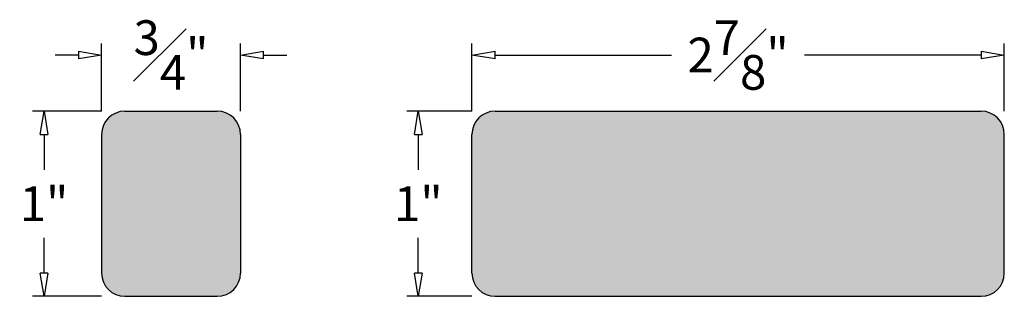
# Model space of a CAD drawing. Units: inches. Extents: x -2.44 to 2.88, y 0 to 1.49.
import ezdxf

# ---------------------------------------------------------------- set-up
doc = ezdxf.new("R2010")
doc.units = ezdxf.units.IN
doc.header["$MEASUREMENT"] = 0
doc.layers.add('_Main Draw', color=7, linetype='Continuous')
doc.layers.add('Dims-CallOuts', color=7, linetype='Continuous')
doc.layers.add('Thick Drawing', color=253, linetype='Continuous', lineweight=60)
doc.styles.get("Standard").update_dxf_attribs({"font": 'ARIAL.TTF', "height": 0.1875})
doc.dimstyles.new('Bruce1', dxfattribs={"dimtxt": 0.125, "dimasz": 0.125, "dimexe": 0.0625, "dimexo": 0.125, "dimgap": 0.09, "dimtad": 0, "dimtih": 1, "dimtoh": 1, "dimdec": 4, "dimzin": 0, "dimdsep": 46, "dimlunit": 4, "dimtxsty": 'Standard', "dimblk": 'CLOSEDBLANK', "dimcen": 0.09, "dimadec": 0, "dimazin": 0, "dimtfac": 1, "dimtdec": 4, "dimtofl": 0, "dimtmove": 0, "dimatfit": 3, "dimldrblk": 'CLOSEDBLANK', "dimfxl": 0, "dimfrac": 1, "dimtolj": 1, "dimtzin": 0, "dimarcsym": 0})

# ---------------------------------------------------------------- blocks, each defined once
blk = doc.blocks.new('_ClosedBlank')
at = {"color": 0, "linetype": 'ByBlock', "lineweight": -2}
for p, q in [((-1, 0.167), (0, 0)), ((-1, 0.167), (-1, -0.167)), ((0, 0), (-1, -0.167))]:
    blk.add_line(p, q, dxfattribs=at)
blk = doc.blocks.new('*D4')
at = {"layer": 'Defpoints', "color": 0}
for p in [(-1.25, 1.3035), (-2, 0.875), (-1.25, 0.875)]:
    blk.add_point(p, dxfattribs=at)
at = {"layer": 'Dims-CallOuts', "color": 0, "lineweight": -2}
for p, q in [((-2, 1), (-2, 1.366)), ((-1.25, 1), (-1.25, 1.366)), ((-2.125, 1.3035), (-2.25, 1.3035)), ((-1.125, 1.3035), (-1, 1.3035))]:
    blk.add_line(p, q, dxfattribs=at)
at = {"layer": 'Dims-CallOuts', "color": 0, "lineweight": -2, "xscale": 0.125, "yscale": 0.125, "zscale": 0.125}
blk.add_blockref('_ClosedBlank', (-2, 1.3035), dxfattribs=at)
at = {"layer": 'Dims-CallOuts', "color": 0, "lineweight": -2, "xscale": 0.125, "yscale": 0.125, "zscale": 0.125, "rotation": 180}
blk.add_blockref('_ClosedBlank', (-1.25, 1.3035), dxfattribs=at)
at = {"layer": 'Dims-CallOuts', "color": 0, "insert": (-1.625, 1.3035), "char_height": 0.1875, "attachment_point": 5}
blk.add_mtext('\\A1;{\\H1.000000x;\\S3#4;}"', dxfattribs=at)
blk = doc.blocks.new('*D5')
at = {"layer": 'Defpoints', "color": 0}
for p in [(-1.875, 1), (-2.3107, 0), (-1.875, 0)]:
    blk.add_point(p, dxfattribs=at)
at = {"layer": 'Dims-CallOuts', "color": 0, "lineweight": -2}
for p, q in [((-2, 1), (-2.3732, 1)), ((-2.3107, 0.875), (-2.3107, 0.6841)), ((-2.3107, 0.125), (-2.3107, 0.3159)), ((-2, 0), (-2.3732, 0))]:
    blk.add_line(p, q, dxfattribs=at)
at = {"layer": 'Dims-CallOuts', "color": 0, "lineweight": -2, "xscale": 0.125, "yscale": 0.125, "zscale": 0.125}
for p, rotation in [((-2.3107, 1), 90), ((-2.3107, 0), 270)]:
    blk.add_blockref('_ClosedBlank', p, dxfattribs=dict(at, rotation=rotation))
at = {"layer": 'Dims-CallOuts', "color": 0, "insert": (-2.3107, 0.5), "char_height": 0.1875, "attachment_point": 5}
blk.add_mtext('\\A1;1"', dxfattribs=at)
blk = doc.blocks.new('*D6')
at = {"layer": 'Defpoints', "color": 0}
for p in [(2.875, 1.3035), (0, 0.875), (2.875, 0.875)]:
    blk.add_point(p, dxfattribs=at)
at = {"layer": 'Dims-CallOuts', "color": 0, "lineweight": -2}
for p, q in [((0, 1), (0, 1.366)), ((2.875, 1), (2.875, 1.366)), ((0.125, 1.3035), (1.0782, 1.3035)), ((2.75, 1.3035), (1.7968, 1.3035))]:
    blk.add_line(p, q, dxfattribs=at)
at = {"layer": 'Dims-CallOuts', "color": 0, "lineweight": -2, "xscale": 0.125, "yscale": 0.125, "zscale": 0.125, "rotation": 180}
blk.add_blockref('_ClosedBlank', (0, 1.3035), dxfattribs=at)
at = {"layer": 'Dims-CallOuts', "color": 0, "lineweight": -2, "xscale": 0.125, "yscale": 0.125, "zscale": 0.125}
blk.add_blockref('_ClosedBlank', (2.875, 1.3035), dxfattribs=at)
at = {"layer": 'Dims-CallOuts', "color": 0, "insert": (1.4375, 1.3035), "char_height": 0.1875, "attachment_point": 5}
blk.add_mtext('\\A1;2{\\H1.000000x;\\S7#8;}"', dxfattribs=at)
blk = doc.blocks.new('*D7')
at = {"layer": 'Defpoints', "color": 0}
for p in [(0.125, 1), (-0.2895, 0), (0.125, 0)]:
    blk.add_point(p, dxfattribs=at)
at = {"layer": 'Dims-CallOuts', "color": 0, "lineweight": -2}
for p, q in [((0, 1), (-0.352, 1)), ((-0.2895, 0.875), (-0.2895, 0.6841)), ((-0.2895, 0.125), (-0.2895, 0.3159)), ((0, 0), (-0.352, 0))]:
    blk.add_line(p, q, dxfattribs=at)
at = {"layer": 'Dims-CallOuts', "color": 0, "lineweight": -2, "xscale": 0.125, "yscale": 0.125, "zscale": 0.125}
for p, rotation in [((-0.2895, 1), 90), ((-0.2895, 0), 270)]:
    blk.add_blockref('_ClosedBlank', p, dxfattribs=dict(at, rotation=rotation))
at = {"layer": 'Dims-CallOuts', "color": 0, "insert": (-0.2895, 0.5), "char_height": 0.1875, "attachment_point": 5}
blk.add_mtext('\\A1;1"', dxfattribs=at)

msp = doc.modelspace()

# ---------------------------------------------------------------- hatches: boundary and pattern name
at = {"layer": 'Thick Drawing'}
h = msp.add_hatch(color=256, dxfattribs=at)
h.paths.add_polyline_path([(-1.25, 0.875, 0.4142136), (-1.375, 1), (-1.875, 1, 0.4142136), (-2, 0.875), (-2, 0.125, 0.4142136), (-1.875, 0), (-1.375, 0, 0.4142136), (-1.25, 0.125)])
h.paths.add_polyline_path([(2.875, 0.875, 0.4142136), (2.75, 1), (0.125, 1, 0.4142136), (0, 0.875), (0, 0.125, 0.4142136), (0.125, 0), (2.75, 0, 0.4142136), (2.875, 0.125)])

# ---------------------------------------------------------------- linework, layer by layer
at = {"layer": '_Main Draw'}
for p, q in [((-1.875, 1), (-1.375, 1)), ((0.125, 1), (2.75, 1)), ((-2, 0.875), (-2, 0.125)), ((-1.25, 0.875), (-1.25, 0.125)), ((0, 0.125), (0, 0.875)), ((2.875, 0.125), (2.875, 0.875)), ((-1.875, 0), (-1.375, 0)), ((0.125, 0), (2.75, 0))]:
    msp.add_line(p, q, dxfattribs=at)
for centre, start, end in [((-1.875, 0.875), 90, 180), ((-1.375, 0.875), 0, 90), ((0.125, 0.875), 90, 180), ((2.75, 0.875), 0, 90), ((-1.875, 0.125), 180, 270), ((-1.375, 0.125), 270, 0), ((0.125, 0.125), 180, 270), ((2.75, 0.125), 270, 0)]:
    msp.add_arc(centre, 0.125, start, end, dxfattribs=at)

# ---------------------------------------------------------------- dimensions: what is measured, and where the dimension line sits
at = {"layer": 'Dims-CallOuts'}
for base, p1, p2, picture, middle in [((-1.25, 1.30349), (-2, 0.875), (-1.25, 0.875), '*D4', (-1.625, 1.30349)), ((2.875, 1.30349), (0, 0.875), (2.875, 0.875), '*D6', (1.4375, 1.30349))]:
    dim = msp.add_linear_dim(base=base, p1=p1, p2=p2, dimstyle='Bruce1', dxfattribs=at)
    dim.commit()
    dim.dimension.update_dxf_attribs({"geometry": picture, "text_midpoint": middle})
for base, p1, p2, picture, middle in [((-2.3107, 0), (-1.875, 1), (-1.875, 0), '*D5', (-2.3107, 0.5)), ((-0.2895, 0), (0.125, 1), (0.125, 0), '*D7', (-0.2895, 0.5))]:
    dim = msp.add_linear_dim(base=base, p1=p1, p2=p2, angle=90, dimstyle='Bruce1', dxfattribs=at)
    dim.commit()
    dim.dimension.update_dxf_attribs({"geometry": picture, "text_midpoint": middle})

doc.saveas('drawing.dxf')
